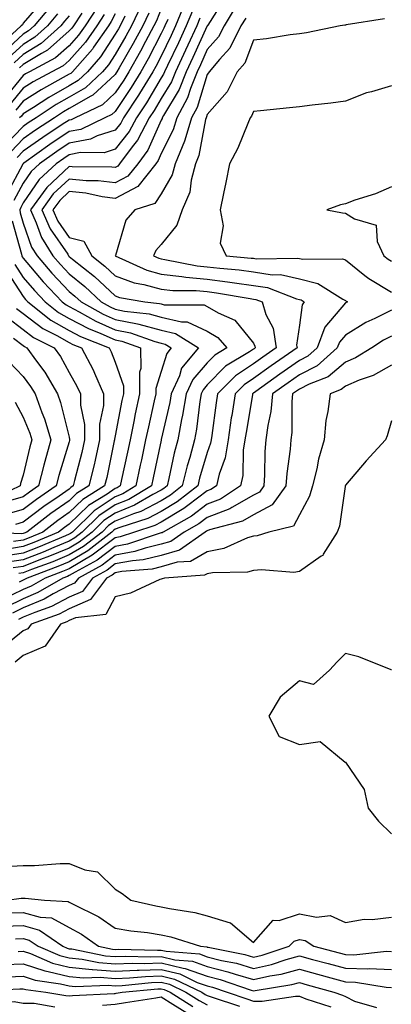
# Model space of a CAD drawing. Units: inches. Extents: x 1021283 to 1023923, y 7239818 to 7242458.
# Drawn here: x 1022047 to 1022128, y 7241169 to 7241383 of the extents above; entities that cross this region are included whole.
import ezdxf

# ---------------------------------------------------------------- set-up
doc = ezdxf.new("R2010")
doc.units = ezdxf.units.IN
doc.header["$MEASUREMENT"] = 0
doc.layers.add('Contour_10217239', color=7, linetype='Continuous', true_color=0x3f6080)

msp = doc.modelspace()

# ---------------------------------------------------------------- linework, layer by layer
at = {"layer": 'Contour_10217239'}
for points in [[(1022052.39, 7241387.57, 3022), (1022048.05, 7241382.44, 3022), (1022047.87, 7241382.1, 3022), (1022047.6, 7241381.92, 3022), (1022042.62, 7241377.36, 3022)], [(1022091.94, 7241388.03, 3038), (1022088.13, 7241382, 3038), (1022088.09, 7241381.92, 3038), (1022088.05, 7241381.88, 3038), (1022084.94, 7241375.03, 3038), (1022083.48, 7241371.92, 3038), (1022081.94, 7241368.03, 3038), (1022078.52, 7241362.39, 3038), (1022078.26, 7241361.92, 3038), (1022078.23, 7241361.75, 3038), (1022078.05, 7241361.42, 3038), (1022075.12, 7241354.86, 3038), (1022072.93, 7241351.92, 3038), (1022070.76, 7241349.21, 3038), (1022068.05, 7241347.75, 3038), (1022064.34, 7241348.21, 3038), (1022061.74, 7241348.23, 3038), (1022058.05, 7241348.6, 3038), (1022054.59, 7241345.37, 3038), (1022052.07, 7241341.92, 3038), (1022053.91, 7241337.78, 3038), (1022057.72, 7241332.25, 3038), (1022057.93, 7241331.92, 3038), (1022058.05, 7241331.78, 3038), (1022058.77, 7241331.19, 3038), (1022063.54, 7241327.41, 3038), (1022068.05, 7241323.2, 3038), (1022068.99, 7241322.86, 3038), (1022074.48, 7241321.92, 3038), (1022077.68, 7241321.55, 3038), (1022078.05, 7241321.46, 3038), (1022078.66, 7241321.3, 3038), (1022087.39, 7241321.26, 3038), (1022088.05, 7241320.95, 3038), (1022090.43, 7241319.55, 3038), (1022094.05, 7241317.93, 3038), (1022098.05, 7241312.93, 3038), (1022098.4, 7241312.27, 3038), (1022098.46, 7241311.92, 3038), (1022098.21, 7241311.75, 3038), (1022098.05, 7241311.64, 3038), (1022097.19, 7241311.05, 3038), (1022092.03, 7241307.93, 3038), (1022088.05, 7241303.89, 3038), (1022087.13, 7241302.84, 3038), (1022086.7, 7241301.92, 3038), (1022086.45, 7241300.31, 3038), (1022085.71, 7241294.27, 3038), (1022085.26, 7241291.92, 3038), (1022084.26, 7241288.12, 3038), (1022083.69, 7241286.27, 3038), (1022082.62, 7241281.92, 3038), (1022080.04, 7241279.93, 3038), (1022078.05, 7241278.72, 3038), (1022073.6, 7241276.37, 3038), (1022072, 7241275.87, 3038), (1022068.05, 7241274.29, 3038), (1022066.62, 7241273.34, 3038), (1022065.18, 7241271.92, 3038), (1022061.17, 7241268.8, 3038), (1022058.05, 7241266.94, 3038), (1022054.5, 7241265.48, 3038), (1022049.87, 7241263.75, 3038), (1022048.05, 7241263.03, 3038), (1022047.09, 7241262.88, 3038)], [(1022053.95, 7241386.02, 3023), (1022050.47, 7241381.92, 3023), (1022049.2, 7241380.77, 3023), (1022048.05, 7241380.06, 3023), (1022043.83, 7241376.15, 3023)], [(1022064.12, 7241385.86, 3027), (1022061.51, 7241381.92, 3027), (1022060.1, 7241379.87, 3027), (1022058.05, 7241377.58, 3027), (1022055.04, 7241374.93, 3027), (1022049.46, 7241371.92, 3027), (1022048.54, 7241371.43, 3027), (1022048.05, 7241371.11, 3027), (1022043.93, 7241366.05, 3027)], [(1022073.69, 7241386.28, 3031), (1022071.55, 7241381.92, 3031), (1022070.34, 7241379.63, 3031), (1022068.05, 7241375.68, 3031), (1022066.57, 7241373.4, 3031), (1022065.28, 7241371.92, 3031), (1022061.57, 7241368.41, 3031), (1022058.05, 7241366.39, 3031), (1022055.2, 7241364.77, 3031), (1022050.88, 7241361.92, 3031), (1022049.16, 7241360.81, 3031), (1022048.05, 7241360.02, 3031), (1022044.1, 7241355.87, 3031)], [(1022083.17, 7241386.79, 3035), (1022081.16, 7241381.92, 3035), (1022080.18, 7241379.79, 3035), (1022078.05, 7241375.32, 3035), (1022076.9, 7241373.08, 3035), (1022076.23, 7241371.92, 3035), (1022073.34, 7241367.2, 3035), (1022073.13, 7241366.85, 3035), (1022069.87, 7241361.92, 3035), (1022069.24, 7241360.73, 3035), (1022068.05, 7241359.21, 3035), (1022064.09, 7241357.96, 3035), (1022062.68, 7241357.28, 3035), (1022058.05, 7241356.39, 3035), (1022055.35, 7241354.62, 3035), (1022051.62, 7241351.92, 3035), (1022049.77, 7241350.21, 3035), (1022048.05, 7241347.7, 3035), (1022046.04, 7241343.93, 3035)], [(1022078.05, 7241385.61, 3033), (1022076.98, 7241382.98, 3033), (1022076.47, 7241381.92, 3033), (1022074.65, 7241378.52, 3033), (1022073.56, 7241376.41, 3033), (1022071.02, 7241371.92, 3033), (1022069.89, 7241370.07, 3033), (1022068.05, 7241367.33, 3033), (1022065.26, 7241364.72, 3033), (1022059.36, 7241361.92, 3033), (1022058.48, 7241361.49, 3033), (1022058.05, 7241361.41, 3033), (1022056.55, 7241360.42, 3033), (1022052.31, 7241357.66, 3033), (1022048.05, 7241354.64, 3033), (1022046.72, 7241353.25, 3033)], [(1022094.12, 7241385.85, 3039), (1022091.72, 7241381.92, 3039), (1022090.49, 7241379.48, 3039), (1022088.05, 7241376.73, 3039), (1022086.55, 7241373.41, 3039), (1022085.84, 7241371.92, 3039), (1022084.38, 7241368.26, 3039), (1022083.75, 7241366.22, 3039), (1022081.45, 7241361.92, 3039), (1022080.67, 7241359.3, 3039), (1022078.05, 7241354.12, 3039), (1022077.37, 7241352.6, 3039), (1022076.86, 7241351.92, 3039), (1022072.95, 7241347.01, 3039), (1022068.05, 7241344.38, 3039), (1022065.24, 7241344.73, 3039), (1022061.64, 7241345.51, 3039), (1022058.05, 7241345.88, 3039), (1022056, 7241343.96, 3039), (1022054.51, 7241341.92, 3039), (1022055.61, 7241339.47, 3039), (1022058.05, 7241335.91, 3039), (1022061.23, 7241335.09, 3039), (1022062.97, 7241331.92, 3039), (1022065.8, 7241329.66, 3039), (1022068.05, 7241327.56, 3039), (1022072.19, 7241326.06, 3039), (1022074.26, 7241325.71, 3039), (1022078.05, 7241324.66, 3039), (1022080.53, 7241324.39, 3039), (1022085.61, 7241324.37, 3039), (1022088.05, 7241324.14, 3039), (1022090.02, 7241323.89, 3039), (1022097.35, 7241322.63, 3039), (1022098.05, 7241322.54, 3039), (1022098.58, 7241322.45, 3039), (1022099.96, 7241321.92, 3039), (1022100.76, 7241319.21, 3039), (1022102.37, 7241316.23, 3039), (1022102.99, 7241311.92, 3039), (1022100.08, 7241309.9, 3039), (1022098.05, 7241308.45, 3039), (1022094.14, 7241305.83, 3039), (1022090.28, 7241301.92, 3039), (1022089.98, 7241299.99, 3039), (1022089.05, 7241292.92, 3039), (1022088.89, 7241291.92, 3039), (1022088.77, 7241291.2, 3039), (1022088.05, 7241289.22, 3039), (1022086.37, 7241283.59, 3039), (1022085.96, 7241281.92, 3039), (1022081.51, 7241278.47, 3039), (1022078.05, 7241276.38, 3039), (1022075.12, 7241274.84, 3039), (1022069.05, 7241272.93, 3039), (1022068.05, 7241272.53, 3039), (1022067.68, 7241272.28, 3039), (1022067.31, 7241271.92, 3039), (1022062.11, 7241267.86, 3039), (1022058.05, 7241265.45, 3039), (1022055.55, 7241264.42, 3039), (1022048.91, 7241261.92, 3039), (1022048.36, 7241261.61, 3039), (1022048.05, 7241261.47, 3039), (1022047.19, 7241261.05, 3039)], [(1022096.39, 7241383.59, 3040), (1022095.35, 7241381.92, 3040), (1022092.91, 7241377.06, 3040), (1022090.71, 7241374.58, 3040), (1022088.46, 7241371.92, 3040), (1022088.32, 7241371.66, 3040), (1022088.05, 7241371.34, 3040), (1022085.82, 7241364.16, 3040), (1022084.61, 7241361.92, 3040), (1022083.17, 7241357.03, 3040), (1022083.13, 7241356.84, 3040), (1022081.1, 7241351.92, 3040), (1022080.45, 7241349.52, 3040), (1022078.05, 7241345.37, 3040), (1022076.66, 7241343.31, 3040), (1022072.29, 7241341.92, 3040), (1022070.32, 7241339.65, 3040), (1022068.09, 7241331.97, 3040), (1022068.07, 7241331.92, 3040), (1022074.94, 7241328.8, 3040), (1022078.05, 7241327.96, 3040), (1022082.52, 7241327.46, 3040), (1022083.4, 7241327.28, 3040), (1022088.05, 7241326.85, 3040), (1022092.42, 7241326.3, 3040), (1022093.93, 7241326.04, 3040), (1022098.05, 7241325.48, 3040), (1022101.14, 7241325.01, 3040), (1022107.39, 7241322.59, 3040), (1022108.05, 7241322.44, 3040), (1022108.46, 7241322.34, 3040), (1022109.12, 7241321.92, 3040), (1022108.66, 7241321.31, 3040), (1022108.05, 7241316.85, 3040), (1022107.44, 7241312.53, 3040), (1022107.54, 7241311.92, 3040), (1022101.94, 7241308.03, 3040), (1022098.05, 7241305.26, 3040), (1022096.06, 7241303.91, 3040), (1022094.07, 7241301.92, 3040), (1022093.36, 7241297.22, 3040), (1022093.26, 7241296.71, 3040), (1022092.56, 7241291.92, 3040), (1022091.92, 7241288.04, 3040), (1022090.61, 7241284.49, 3040), (1022090.02, 7241281.92, 3040), (1022088.83, 7241281.14, 3040), (1022088.05, 7241280.84, 3040), (1022083.79, 7241277.65, 3040), (1022082.95, 7241277.02, 3040), (1022078.05, 7241274.05, 3040), (1022076.66, 7241273.32, 3040), (1022072.23, 7241271.92, 3040), (1022069.1, 7241270.87, 3040), (1022068.05, 7241270.67, 3040), (1022063.05, 7241266.91, 3040), (1022063.03, 7241266.9, 3040), (1022058.05, 7241263.94, 3040), (1022056.6, 7241263.36, 3040), (1022052.8, 7241261.92, 3040), (1022049.79, 7241260.18, 3040), (1022048.05, 7241259.45, 3040), (1022043.26, 7241257.13, 3040)], [(1022126.53, 7241383.43, 3041), (1022118.23, 7241382.11, 3041), (1022118.05, 7241382.07, 3041), (1022117.93, 7241382.05, 3041), (1022116.94, 7241381.92, 3041), (1022109.57, 7241380.4, 3041), (1022108.05, 7241380.18, 3041), (1022106.06, 7241379.93, 3041), (1022100.88, 7241379.1, 3041), (1022098.05, 7241378.77, 3041), (1022096.17, 7241373.8, 3041), (1022094.57, 7241371.92, 3041), (1022092.39, 7241367.58, 3041), (1022088.05, 7241362.62, 3041), (1022087.89, 7241362.09, 3041), (1022087.8, 7241361.92, 3041), (1022087.68, 7241361.56, 3041), (1022086.23, 7241353.75, 3041), (1022085.47, 7241351.92, 3041), (1022084.51, 7241348.38, 3041), (1022084.24, 7241345.72, 3041), (1022082.56, 7241341.92, 3041), (1022081.43, 7241338.55, 3041), (1022078.05, 7241334.39, 3041), (1022076.88, 7241333.09, 3041), (1022076.33, 7241331.92, 3041), (1022077.52, 7241331.38, 3041), (1022078.05, 7241331.24, 3041), (1022078.81, 7241331.16, 3041), (1022085.88, 7241329.75, 3041), (1022088.05, 7241329.56, 3041), (1022090.75, 7241329.22, 3041), (1022094.98, 7241328.85, 3041), (1022098.05, 7241328.43, 3041), (1022102.17, 7241327.8, 3041), (1022103.97, 7241327.84, 3041), (1022108.05, 7241326.89, 3041), (1022112.07, 7241325.94, 3041), (1022117.48, 7241322.5, 3041), (1022118.05, 7241322.23, 3041), (1022118.23, 7241322.1, 3041), (1022118.54, 7241321.92, 3041), (1022118.21, 7241321.76, 3041), (1022118.05, 7241321.68, 3041), (1022113.56, 7241316.41, 3041), (1022111.94, 7241311.92, 3041), (1022109.87, 7241310.09, 3041), (1022108.05, 7241309.17, 3041), (1022103.77, 7241306.19, 3041), (1022098.6, 7241302.46, 3041), (1022098.05, 7241302.08, 3041), (1022097.95, 7241302.01, 3041), (1022097.87, 7241301.92, 3041), (1022097.84, 7241301.71, 3041), (1022096.47, 7241293.51, 3041), (1022096.21, 7241291.92, 3041), (1022095.86, 7241289.73, 3041), (1022095.78, 7241284.2, 3041), (1022095.26, 7241281.92, 3041), (1022090.9, 7241279.07, 3041), (1022088.05, 7241277.96, 3041), (1022084.59, 7241275.38, 3041), (1022078.44, 7241271.92, 3041), (1022078.21, 7241271.75, 3041), (1022078.05, 7241271.71, 3041), (1022077.78, 7241271.64, 3041), (1022070.71, 7241269.26, 3041), (1022068.05, 7241268.78, 3041), (1022064.14, 7241265.84, 3041), (1022059.34, 7241263.22, 3041), (1022058.05, 7241262.45, 3041), (1022057.68, 7241262.29, 3041), (1022056.68, 7241261.92, 3041), (1022051.21, 7241258.76, 3041), (1022048.05, 7241257.43, 3041), (1022044.34, 7241255.63, 3041)], [(1022079.44, 7241383.3, 3034), (1022078.85, 7241381.92, 3034), (1022078.6, 7241381.36, 3034), (1022078.05, 7241380.2, 3034), (1022075.22, 7241374.74, 3034), (1022073.64, 7241371.92, 3034), (1022071.51, 7241368.46, 3034), (1022068.05, 7241363.31, 3034), (1022067.33, 7241362.64, 3034), (1022065.82, 7241361.92, 3034), (1022060.59, 7241359.39, 3034), (1022058.05, 7241358.9, 3034), (1022053.85, 7241356.12, 3034), (1022048.17, 7241352.03, 3034), (1022048.05, 7241351.95, 3034), (1022048.03, 7241351.94, 3034), (1022048.01, 7241351.92, 3034), (1022047.99, 7241351.86, 3034), (1022044.55, 7241345.43, 3034)], [(1022084.81, 7241385.16, 3036), (1022083.46, 7241381.92, 3036), (1022081.76, 7241378.21, 3036), (1022079.4, 7241373.28, 3036), (1022078.77, 7241371.92, 3036), (1022078.56, 7241371.4, 3036), (1022078.05, 7241370.56, 3036), (1022074.81, 7241365.17, 3036), (1022072.66, 7241361.92, 3036), (1022071.08, 7241358.9, 3036), (1022068.05, 7241355.07, 3036), (1022065.65, 7241354.31, 3036), (1022060.47, 7241354.35, 3036), (1022058.05, 7241353.88, 3036), (1022056.86, 7241353.1, 3036), (1022055.22, 7241351.92, 3036), (1022051.49, 7241348.48, 3036), (1022048.05, 7241343.43, 3036), (1022047.52, 7241342.45, 3036), (1022047.29, 7241341.92, 3036), (1022047.42, 7241341.3, 3036), (1022048.05, 7241339.03, 3036), (1022049.89, 7241333.77, 3036), (1022051.06, 7241331.92, 3036), (1022054.3, 7241328.17, 3036), (1022058.05, 7241324.19, 3036), (1022059.3, 7241323.17, 3036), (1022060.65, 7241321.92, 3036), (1022065.41, 7241319.28, 3036), (1022068.05, 7241318.11, 3036), (1022072.85, 7241317.12, 3036), (1022073.21, 7241317.08, 3036), (1022078.05, 7241315.79, 3036), (1022081.17, 7241315.04, 3036), (1022086.14, 7241311.92, 3036), (1022082.46, 7241307.5, 3036), (1022081.98, 7241305.86, 3036), (1022080.2, 7241301.92, 3036), (1022079.89, 7241300.08, 3036), (1022078.05, 7241292, 3036), (1022078.03, 7241291.94, 3036), (1022078.03, 7241291.92, 3036), (1022078.03, 7241291.9, 3036), (1022076.29, 7241283.68, 3036), (1022075.92, 7241281.92, 3036), (1022070.98, 7241278.99, 3036), (1022068.05, 7241277.82, 3036), (1022064.51, 7241275.46, 3036), (1022060.88, 7241271.92, 3036), (1022059.3, 7241270.68, 3036), (1022058.05, 7241269.94, 3036), (1022054.69, 7241268.56, 3036), (1022052.39, 7241267.58, 3036), (1022048.05, 7241265.88, 3036), (1022044.61, 7241265.35, 3036)], [(1022055.51, 7241384.47, 3024), (1022053.34, 7241381.92, 3024), (1022050.57, 7241379.4, 3024), (1022048.05, 7241377.87, 3024), (1022044.96, 7241375.01, 3024)], [(1022065.65, 7241384.32, 3028), (1022064.05, 7241381.92, 3028), (1022061.6, 7241378.37, 3028), (1022058.05, 7241374.39, 3028), (1022056.74, 7241373.23, 3028), (1022054.3, 7241371.92, 3028), (1022050.24, 7241369.72, 3028), (1022048.05, 7241368.33, 3028), (1022045.18, 7241364.8, 3028)], [(1022075.34, 7241384.63, 3032), (1022074.01, 7241381.92, 3032), (1022071.94, 7241378.03, 3032), (1022068.91, 7241372.77, 3032), (1022068.42, 7241371.92, 3032), (1022068.28, 7241371.69, 3032), (1022068.05, 7241371.34, 3032), (1022063.17, 7241366.8, 3032), (1022062.72, 7241366.6, 3032), (1022058.05, 7241363.9, 3032), (1022056.78, 7241363.19, 3032), (1022054.87, 7241361.92, 3032), (1022050.73, 7241359.23, 3032), (1022048.05, 7241357.33, 3032), (1022045.41, 7241354.56, 3032)], [(1022086.43, 7241383.53, 3037), (1022085.76, 7241381.92, 3037), (1022083.83, 7241377.7, 3037), (1022083.34, 7241376.63, 3037), (1022081.14, 7241371.92, 3037), (1022080.26, 7241369.72, 3037), (1022078.05, 7241366.09, 3037), (1022076.49, 7241363.48, 3037), (1022075.45, 7241361.92, 3037), (1022072.89, 7241357.08, 3037), (1022071.74, 7241355.61, 3037), (1022068.99, 7241351.92, 3037), (1022068.58, 7241351.39, 3037), (1022068.05, 7241351.12, 3037), (1022067.33, 7241351.21, 3037), (1022058.71, 7241351.27, 3037), (1022058.05, 7241351.32, 3037), (1022053.19, 7241346.78, 3037), (1022049.63, 7241341.92, 3037), (1022050.88, 7241339.09, 3037), (1022052.01, 7241335.88, 3037), (1022054.5, 7241331.92, 3037), (1022056.14, 7241330.01, 3037), (1022058.05, 7241327.98, 3037), (1022061.41, 7241325.27, 3037), (1022064.98, 7241321.92, 3037), (1022066.96, 7241320.83, 3037), (1022068.05, 7241320.35, 3037), (1022070.04, 7241319.93, 3037), (1022075.45, 7241319.31, 3037), (1022078.05, 7241318.62, 3037), (1022082.41, 7241317.57, 3037), (1022083.69, 7241317.56, 3037), (1022088.05, 7241315.56, 3037), (1022090.34, 7241314.21, 3037), (1022092.31, 7241311.92, 3037), (1022089.65, 7241310.31, 3037), (1022088.05, 7241308.68, 3037), (1022084.89, 7241305.08, 3037), (1022083.44, 7241301.92, 3037), (1022082.68, 7241297.29, 3037), (1022082.46, 7241296.33, 3037), (1022081.64, 7241291.92, 3037), (1022080.88, 7241289.08, 3037), (1022079.69, 7241283.57, 3037), (1022079.3, 7241281.92, 3037), (1022078.6, 7241281.38, 3037), (1022078.05, 7241281.05, 3037), (1022076.21, 7241280.08, 3037), (1022072.25, 7241277.73, 3037), (1022068.05, 7241276.05, 3037), (1022065.57, 7241274.39, 3037), (1022063.03, 7241271.92, 3037), (1022060.24, 7241269.73, 3037), (1022058.05, 7241268.43, 3037), (1022053.42, 7241266.54, 3037), (1022052.21, 7241266.09, 3037), (1022048.05, 7241264.46, 3037), (1022045.86, 7241264.12, 3037)], [(1022058.05, 7241384.07, 3025), (1022057.05, 7241382.92, 3025), (1022056.21, 7241381.92, 3025), (1022051.94, 7241378.03, 3025), (1022048.05, 7241375.67, 3025), (1022046.1, 7241373.86, 3025)], [(1022068.05, 7241384.47, 3029), (1022067.17, 7241382.8, 3029), (1022066.59, 7241381.92, 3029), (1022063.36, 7241377.23, 3029), (1022063.11, 7241376.85, 3029), (1022058.77, 7241371.92, 3029), (1022058.4, 7241371.57, 3029), (1022058.05, 7241371.36, 3029), (1022056.76, 7241370.63, 3029), (1022051.96, 7241368.02, 3029), (1022048.05, 7241365.53, 3029), (1022046.43, 7241363.54, 3029)], [(1022060.78, 7241384.64, 3026), (1022058.97, 7241381.92, 3026), (1022058.6, 7241381.37, 3026), (1022058.05, 7241380.77, 3026), (1022053.36, 7241376.62, 3026), (1022052.03, 7241375.91, 3026), (1022048.05, 7241373.48, 3026), (1022047.25, 7241372.73, 3026)], [(1022070.1, 7241383.98, 3030), (1022069.09, 7241381.92, 3030), (1022068.73, 7241381.24, 3030), (1022068.05, 7241380.05, 3030), (1022064.85, 7241375.12, 3030), (1022062.01, 7241371.92, 3030), (1022059.98, 7241369.99, 3030), (1022058.05, 7241368.87, 3030), (1022053.62, 7241366.35, 3030), (1022050.32, 7241364.18, 3030), (1022048.05, 7241362.74, 3030), (1022047.68, 7241362.29, 3030), (1022047.27, 7241361.92, 3030)], [(1022128.05, 7241368.89, 3042), (1022123.69, 7241367.55, 3042), (1022122.64, 7241367.34, 3042), (1022118.05, 7241365.5, 3042), (1022114.89, 7241365.08, 3042), (1022110.8, 7241364.66, 3042), (1022108.05, 7241364.32, 3042), (1022105.9, 7241364.08, 3042), (1022099.57, 7241363.44, 3042), (1022098.05, 7241363.27, 3042), (1022097.68, 7241362.29, 3042), (1022097.37, 7241361.92, 3042), (1022096.82, 7241360.68, 3042), (1022094.65, 7241355.33, 3042), (1022092.89, 7241351.92, 3042), (1022092.11, 7241347.86, 3042), (1022091.57, 7241345.45, 3042), (1022090.86, 7241341.92, 3042), (1022091.51, 7241338.46, 3042), (1022090.82, 7241334.69, 3042), (1022092.17, 7241331.92, 3042), (1022097.58, 7241331.45, 3042), (1022098.05, 7241331.38, 3042), (1022098.67, 7241331.29, 3042), (1022107.58, 7241331.45, 3042), (1022108.05, 7241331.34, 3042), (1022108.81, 7241331.17, 3042), (1022117.44, 7241331.3, 3042), (1022118.05, 7241331.03, 3042), (1022122.29, 7241327.68, 3042), (1022123.13, 7241327, 3042), (1022128.05, 7241324.05, 3042)], [(1022128.05, 7241346.94, 3043), (1022124.61, 7241345.36, 3043), (1022120.12, 7241343.99, 3043), (1022118.05, 7241343.22, 3043), (1022117, 7241342.98, 3043), (1022113.99, 7241341.92, 3043), (1022117.39, 7241341.25, 3043), (1022118.05, 7241341.2, 3043), (1022120, 7241339.97, 3043), (1022124.73, 7241338.59, 3043), (1022124.94, 7241335.02, 3043), (1022126.41, 7241331.92, 3043), (1022127.31, 7241331.18, 3043), (1022128.05, 7241330.74, 3043)], [(1022045.67, 7241339.54, 3035), (1022047.66, 7241332.32, 3035), (1022047.74, 7241331.92, 3035), (1022047.84, 7241331.71, 3035), (1022048.05, 7241331.39, 3035), (1022052.42, 7241326.3, 3035), (1022056.55, 7241321.92, 3035), (1022057.39, 7241321.26, 3035), (1022058.05, 7241320.88, 3035), (1022060.22, 7241319.76, 3035), (1022063.87, 7241317.74, 3035), (1022068.05, 7241315.88, 3035), (1022071.33, 7241315.2, 3035), (1022076.64, 7241313.33, 3035), (1022078.05, 7241312.96, 3035), (1022078.89, 7241312.75, 3035), (1022080.22, 7241311.92, 3035), (1022079.24, 7241310.74, 3035), (1022078.05, 7241306.76, 3035), (1022076.84, 7241303.13, 3035), (1022076.84, 7241301.92, 3035), (1022076.51, 7241300.39, 3035), (1022075.24, 7241294.74, 3035), (1022074.65, 7241291.92, 3035), (1022073.73, 7241287.61, 3035), (1022073.5, 7241286.47, 3035), (1022072.54, 7241281.92, 3035), (1022069.73, 7241280.25, 3035), (1022068.05, 7241279.59, 3035), (1022063.46, 7241276.51, 3035), (1022058.75, 7241271.92, 3035), (1022058.36, 7241271.62, 3035), (1022058.05, 7241271.43, 3035), (1022057.23, 7241271.1, 3035), (1022051.37, 7241268.61, 3035), (1022048.05, 7241267.31, 3035), (1022043.38, 7241266.59, 3035)], [(1022046.21, 7241330.07, 3034), (1022048.05, 7241327.23, 3034), (1022050.51, 7241324.37, 3034), (1022052.82, 7241321.92, 3034), (1022055.73, 7241319.6, 3034), (1022058.05, 7241318.28, 3034), (1022062.25, 7241316.11, 3034), (1022064.94, 7241315.04, 3034), (1022068.05, 7241313.66, 3034), (1022069.48, 7241313.36, 3034), (1022073.56, 7241311.92, 3034), (1022073.58, 7241307.45, 3034), (1022073.3, 7241306.66, 3034), (1022073.32, 7241301.92, 3034), (1022072.41, 7241297.57, 3034), (1022072.09, 7241295.96, 3034), (1022071.27, 7241291.92, 3034), (1022070.71, 7241289.26, 3034), (1022069.44, 7241283.32, 3034), (1022069.14, 7241281.92, 3034), (1022068.46, 7241281.51, 3034), (1022068.05, 7241281.34, 3034), (1022066.31, 7241280.18, 3034), (1022062.27, 7241277.71, 3034), (1022058.05, 7241273.64, 3034), (1022057.03, 7241272.93, 3034), (1022055.73, 7241271.92, 3034), (1022050.34, 7241269.63, 3034), (1022048.05, 7241268.74, 3034), (1022044.28, 7241268.15, 3034)], [(1022044.57, 7241328.44, 3033), (1022048.05, 7241323.07, 3033), (1022048.58, 7241322.45, 3033), (1022049.09, 7241321.92, 3033), (1022054.07, 7241317.94, 3033), (1022058.05, 7241315.68, 3033), (1022060.53, 7241314.4, 3033), (1022066.72, 7241311.92, 3033), (1022067.17, 7241311.05, 3033), (1022068.05, 7241308.83, 3033), (1022069.81, 7241303.68, 3033), (1022069.81, 7241301.92, 3033), (1022069.5, 7241300.47, 3033), (1022068.05, 7241292.8, 3033), (1022067.89, 7241292.08, 3033), (1022067.89, 7241291.92, 3033), (1022067.85, 7241291.71, 3033), (1022066.19, 7241283.78, 3033), (1022065.75, 7241281.92, 3033), (1022060.98, 7241279, 3033), (1022058.05, 7241276.18, 3033), (1022055.55, 7241274.43, 3033), (1022052.29, 7241271.92, 3033), (1022049.32, 7241270.66, 3033), (1022048.05, 7241270.16, 3033), (1022045.98, 7241269.84, 3033)], [(1022046.62, 7241320.49, 3032), (1022048.05, 7241319.39, 3032), (1022052.29, 7241316.16, 3032), (1022055.35, 7241314.62, 3032), (1022058.05, 7241313.09, 3032), (1022058.81, 7241312.69, 3032), (1022060.75, 7241311.92, 3032), (1022063.25, 7241307.13, 3032), (1022063.52, 7241306.45, 3032), (1022065.53, 7241301.92, 3032), (1022065.53, 7241299.4, 3032), (1022064.65, 7241295.33, 3032), (1022064.65, 7241291.92, 3032), (1022063.66, 7241287.52, 3032), (1022063.44, 7241286.53, 3032), (1022062.35, 7241281.92, 3032), (1022059.67, 7241280.29, 3032), (1022058.05, 7241278.72, 3032), (1022054.05, 7241275.92, 3032), (1022048.83, 7241271.92, 3032), (1022048.28, 7241271.69, 3032), (1022048.05, 7241271.59, 3032), (1022047.66, 7241271.53, 3032), (1022039.24, 7241271.92, 3032)], [(1022128.05, 7241320.12, 3042), (1022124.46, 7241318.33, 3042), (1022122.52, 7241317.46, 3042), (1022118.05, 7241314.7, 3042), (1022116.76, 7241313.2, 3042), (1022116.29, 7241311.92, 3042), (1022111.94, 7241308.04, 3042), (1022108.05, 7241306.06, 3042), (1022105.61, 7241304.36, 3042), (1022102.21, 7241301.92, 3042), (1022101.84, 7241298.13, 3042), (1022101.17, 7241295.04, 3042), (1022100.78, 7241291.92, 3042), (1022100.57, 7241289.4, 3042), (1022100.47, 7241284.35, 3042), (1022100.3, 7241281.92, 3042), (1022099.36, 7241280.61, 3042), (1022098.05, 7241279.94, 3042), (1022093.4, 7241277.27, 3042), (1022092.97, 7241276.99, 3042), (1022088.05, 7241275.07, 3042), (1022086.23, 7241273.73, 3042), (1022083.03, 7241271.92, 3042), (1022080.12, 7241269.86, 3042), (1022078.05, 7241269.25, 3042), (1022074.53, 7241268.41, 3042), (1022072.31, 7241267.66, 3042), (1022068.05, 7241266.87, 3042), (1022065.22, 7241264.75, 3042), (1022060.04, 7241261.92, 3042), (1022059.18, 7241260.79, 3042), (1022058.05, 7241260.28, 3042), (1022054.59, 7241258.46, 3042), (1022052.64, 7241257.33, 3042), (1022048.05, 7241255.42, 3042), (1022045.71, 7241254.27, 3042)], [(1022044.65, 7241318.52, 3031), (1022048.05, 7241315.9, 3031), (1022050.32, 7241314.18, 3031), (1022054.79, 7241311.92, 3031), (1022056.16, 7241310.03, 3031), (1022058.05, 7241306.59, 3031), (1022059.73, 7241303.6, 3031), (1022060.47, 7241301.92, 3031), (1022060.47, 7241299.49, 3031), (1022061.39, 7241295.27, 3031), (1022061.39, 7241291.92, 3031), (1022060.78, 7241289.2, 3031), (1022059.2, 7241283.08, 3031), (1022058.93, 7241281.92, 3031), (1022058.38, 7241281.59, 3031), (1022058.05, 7241281.26, 3031), (1022055.86, 7241279.72, 3031), (1022052.52, 7241277.44, 3031), (1022048.05, 7241274.04, 3031), (1022046.39, 7241273.58, 3031)], [(1022045.94, 7241314.03, 3030), (1022048.05, 7241312.41, 3030), (1022048.32, 7241312.19, 3030), (1022048.87, 7241311.92, 3030), (1022050.96, 7241309.01, 3030), (1022052.74, 7241306.62, 3030), (1022055.51, 7241301.92, 3030), (1022056.19, 7241300.05, 3030), (1022058.05, 7241292.5, 3030), (1022058.15, 7241292.02, 3030), (1022058.15, 7241291.92, 3030), (1022058.13, 7241291.83, 3030), (1022058.05, 7241291.51, 3030), (1022055.8, 7241284.18, 3030), (1022055.2, 7241281.92, 3030), (1022050.96, 7241279.01, 3030), (1022048.05, 7241276.8, 3030), (1022044.22, 7241275.75, 3030)], [(1022128.05, 7241314.47, 3043), (1022126.35, 7241313.62, 3043), (1022123.77, 7241311.92, 3043), (1022120.24, 7241309.73, 3043), (1022118.05, 7241308.81, 3043), (1022114.32, 7241305.65, 3043), (1022110.16, 7241304.03, 3043), (1022108.05, 7241302.96, 3043), (1022107.44, 7241302.53, 3043), (1022106.59, 7241301.92, 3043), (1022106.43, 7241300.31, 3043), (1022106.43, 7241293.54, 3043), (1022106.23, 7241291.92, 3043), (1022106.06, 7241289.94, 3043), (1022105.34, 7241284.63, 3043), (1022105.14, 7241281.92, 3043), (1022102.17, 7241277.8, 3043), (1022098.05, 7241275.68, 3043), (1022095.67, 7241274.31, 3043), (1022088.5, 7241272.37, 3043), (1022088.05, 7241272.19, 3043), (1022087.89, 7241272.08, 3043), (1022087.6, 7241271.92, 3043), (1022082.01, 7241267.96, 3043), (1022078.05, 7241266.79, 3043), (1022074.12, 7241265.86, 3043), (1022071.8, 7241265.67, 3043), (1022068.05, 7241264.98, 3043), (1022066.31, 7241263.67, 3043), (1022063.11, 7241261.92, 3043), (1022060.94, 7241259.03, 3043), (1022058.05, 7241257.75, 3043), (1022054.22, 7241255.74, 3043), (1022050.59, 7241254.45, 3043), (1022048.05, 7241253.39, 3043), (1022047.05, 7241252.91, 3043)], [(1022045.02, 7241308.88, 3029), (1022048.05, 7241305.73, 3029), (1022049.67, 7241303.54, 3029), (1022050.63, 7241301.92, 3029), (1022052.09, 7241297.87, 3029), (1022052.66, 7241296.53, 3029), (1022054.07, 7241291.92, 3029), (1022052.74, 7241287.23, 3029), (1022052.54, 7241286.41, 3029), (1022051.35, 7241281.92, 3029), (1022049.4, 7241280.57, 3029), (1022048.05, 7241279.56, 3029), (1022044.79, 7241278.65, 3029)], [(1022128.05, 7241308.16, 3044), (1022124.05, 7241305.92, 3044), (1022121.02, 7241304.9, 3044), (1022118.05, 7241303.64, 3044), (1022117.11, 7241302.85, 3044), (1022114.73, 7241301.92, 3044), (1022114.26, 7241298.13, 3044), (1022113.83, 7241296.15, 3044), (1022113.4, 7241291.92, 3044), (1022112.23, 7241287.74, 3044), (1022111.82, 7241285.68, 3044), (1022110.88, 7241281.92, 3044), (1022110.26, 7241279.71, 3044), (1022108.05, 7241275.62, 3044), (1022106.78, 7241273.19, 3044), (1022101.39, 7241271.92, 3044), (1022098.85, 7241271.12, 3044), (1022098.05, 7241271.04, 3044), (1022096.8, 7241270.67, 3044), (1022091.66, 7241268.31, 3044), (1022088.05, 7241267.62, 3044), (1022084.42, 7241265.55, 3044), (1022081.47, 7241265.35, 3044), (1022078.05, 7241264.34, 3044), (1022076.1, 7241263.87, 3044), (1022069.48, 7241263.35, 3044), (1022068.05, 7241263.08, 3044), (1022067.39, 7241262.58, 3044), (1022066.17, 7241261.92, 3044), (1022062.7, 7241257.28, 3044), (1022058.05, 7241255.21, 3044), (1022055.88, 7241254.08, 3044), (1022049.79, 7241251.92, 3044), (1022049.07, 7241250.9, 3044), (1022048.05, 7241250.46, 3044), (1022043.34, 7241246.64, 3044)], [(1022046.29, 7241300.15, 3028), (1022048.05, 7241296.87, 3028), (1022049.51, 7241293.38, 3028), (1022049.94, 7241291.92, 3028), (1022049.53, 7241290.44, 3028), (1022048.05, 7241284.26, 3028), (1022047.5, 7241282.46, 3028), (1022047.42, 7241281.92, 3028), (1022041.02, 7241278.95, 3028)], [(1022128.05, 7241296.05, 3045), (1022127.15, 7241292.82, 3045), (1022126.78, 7241291.92, 3045), (1022122.54, 7241287.42, 3045), (1022118.05, 7241282.13, 3045), (1022117.99, 7241281.97, 3045), (1022117.99, 7241281.92, 3045), (1022117.97, 7241281.83, 3045), (1022116.8, 7241273.17, 3045), (1022116.27, 7241271.92, 3045), (1022113.23, 7241267.09, 3045), (1022113.11, 7241266.85, 3045), (1022112.82, 7241266.7, 3045), (1022108.05, 7241263.31, 3045), (1022106.84, 7241263.13, 3045), (1022099.85, 7241263.72, 3045), (1022098.05, 7241263.54, 3045), (1022096.8, 7241263.17, 3045), (1022089.2, 7241263.08, 3045), (1022088.05, 7241262.86, 3045), (1022087.44, 7241262.52, 3045), (1022078.73, 7241261.92, 3045), (1022078.23, 7241261.74, 3045), (1022078.05, 7241261.71, 3045), (1022077.72, 7241261.59, 3045), (1022071.33, 7241258.64, 3045), (1022068.05, 7241257.83, 3045), (1022065.98, 7241253.99, 3045), (1022059.42, 7241253.3, 3045), (1022058.05, 7241252.68, 3045), (1022057.54, 7241252.42, 3045), (1022056.14, 7241251.92, 3045), (1022052.82, 7241247.15, 3045), (1022048.05, 7241245.1, 3045), (1022046.29, 7241243.68, 3045)], [(1022128.05, 7241241.96, 3046), (1022127.99, 7241241.98, 3046), (1022120.94, 7241244.82, 3046), (1022118.05, 7241245.51, 3046), (1022116.27, 7241243.71, 3046), (1022114.61, 7241241.92, 3046), (1022111.14, 7241238.83, 3046), (1022108.05, 7241239.62, 3046), (1022103.91, 7241236.06, 3046), (1022101.39, 7241231.92, 3046), (1022103.64, 7241227.5, 3046), (1022108.05, 7241225.73, 3046), (1022112.56, 7241226.42, 3046), (1022118.03, 7241221.92, 3046), (1022118.03, 7241221.9, 3046), (1022118.05, 7241221.9, 3046), (1022122.13, 7241216.01, 3046), (1022123.01, 7241211.92, 3046), (1022125.24, 7241209.1, 3046), (1022128.05, 7241206.33, 3046)], [(1022045.47, 7241199.34, 3045), (1022048.05, 7241199.48, 3045), (1022050.51, 7241199.46, 3045), (1022056.06, 7241199.93, 3045), (1022058.05, 7241199.91, 3045), (1022061.43, 7241198.53, 3045), (1022064.22, 7241198.08, 3045), (1022068.05, 7241194.35, 3045), (1022069.55, 7241193.41, 3045), (1022071.41, 7241191.92, 3045), (1022076.84, 7241190.7, 3045), (1022078.05, 7241190.51, 3045), (1022079.87, 7241190.11, 3045), (1022085.37, 7241189.25, 3045), (1022088.05, 7241188.56, 3045), (1022092.99, 7241186.99, 3045), (1022093.11, 7241186.99, 3045), (1022098.05, 7241182.73, 3045), (1022102.37, 7241187.6, 3045), (1022103.67, 7241187.54, 3045), (1022108.05, 7241188.95, 3045), (1022111.74, 7241188.23, 3045), (1022114.73, 7241188.61, 3045), (1022118.05, 7241187.11, 3045), (1022122.15, 7241187.82, 3045), (1022123.87, 7241187.75, 3045), (1022128.05, 7241188.25, 3045)], [(1022044.51, 7241191.92, 3044), (1022047.62, 7241192.35, 3044), (1022048.05, 7241192.37, 3044), (1022048.5, 7241192.36, 3044), (1022052.7, 7241191.92, 3044), (1022057.8, 7241191.67, 3044), (1022058.05, 7241191.52, 3044), (1022058.93, 7241191.05, 3044), (1022064.46, 7241188.32, 3044), (1022068.05, 7241185.88, 3044), (1022071.43, 7241185.29, 3044), (1022075.06, 7241184.9, 3044), (1022078.05, 7241184.44, 3044), (1022080.12, 7241183.98, 3044), (1022086.55, 7241181.92, 3044), (1022087.93, 7241181.8, 3044), (1022088.05, 7241181.76, 3044), (1022088.26, 7241181.71, 3044), (1022096.23, 7241180.11, 3044), (1022098.05, 7241179.58, 3044), (1022099.96, 7241180.01, 3044), (1022105.82, 7241181.92, 3044), (1022106.9, 7241183.06, 3044), (1022108.05, 7241183.43, 3044), (1022109.32, 7241183.19, 3044), (1022111.19, 7241181.92, 3044), (1022116.66, 7241180.52, 3044), (1022118.05, 7241180.14, 3044), (1022119.87, 7241180.09, 3044), (1022126.98, 7241180.84, 3044), (1022128.05, 7241180.81, 3044)], [(1022045.28, 7241189.16, 3043), (1022048.05, 7241189.27, 3043), (1022051.74, 7241188.24, 3043), (1022054.24, 7241188.11, 3043), (1022058.05, 7241186.02, 3043), (1022060.71, 7241184.58, 3043), (1022064.44, 7241181.92, 3043), (1022067.42, 7241181.3, 3043), (1022068.05, 7241181.26, 3043), (1022068.69, 7241181.29, 3043), (1022077.21, 7241181.07, 3043), (1022078.05, 7241181.1, 3043), (1022079.12, 7241180.85, 3043), (1022086.37, 7241180.25, 3043), (1022088.05, 7241179.65, 3043), (1022091.1, 7241178.87, 3043), (1022094.36, 7241178.22, 3043), (1022098.05, 7241177.13, 3043), (1022101.96, 7241178, 3043), (1022105.2, 7241179.06, 3043), (1022108.05, 7241179.82, 3043), (1022110.92, 7241179.06, 3043), (1022114.32, 7241178.19, 3043), (1022118.05, 7241177.16, 3043), (1022122.93, 7241177.04, 3043), (1022123.19, 7241177.07, 3043), (1022128.05, 7241176.9, 3043)], [(1022043.71, 7241186.26, 3042), (1022048.05, 7241186.45, 3042), (1022051.59, 7241185.46, 3042), (1022056.68, 7241181.92, 3042), (1022057.64, 7241181.51, 3042), (1022058.05, 7241181.4, 3042), (1022058.62, 7241181.35, 3042), (1022065.96, 7241179.83, 3042), (1022068.05, 7241179.67, 3042), (1022070.22, 7241179.76, 3042), (1022075.75, 7241179.63, 3042), (1022078.05, 7241179.7, 3042), (1022080.96, 7241179.01, 3042), (1022084.83, 7241178.69, 3042), (1022088.05, 7241177.54, 3042), (1022092.52, 7241176.39, 3042), (1022094.12, 7241175.84, 3042), (1022098.05, 7241174.68, 3042), (1022101.6, 7241175.48, 3042), (1022104.1, 7241175.88, 3042), (1022108.05, 7241176.92, 3042), (1022112, 7241175.88, 3042), (1022114.92, 7241175.04, 3042), (1022118.05, 7241174.19, 3042), (1022120.26, 7241174.13, 3042), (1022126.92, 7241173.04, 3042), (1022128.05, 7241173, 3042)], [(1022046.41, 7241183.56, 3041), (1022048.05, 7241183.63, 3041), (1022049.38, 7241183.26, 3041), (1022051.31, 7241181.92, 3041), (1022056.02, 7241179.89, 3041), (1022058.05, 7241179.39, 3041), (1022060.86, 7241179.12, 3041), (1022064.5, 7241178.37, 3041), (1022068.05, 7241178.09, 3041), (1022071.74, 7241178.24, 3041), (1022074.3, 7241178.17, 3041), (1022078.05, 7241178.3, 3041), (1022082.8, 7241177.17, 3041), (1022083.26, 7241177.13, 3041), (1022088.05, 7241175.43, 3041), (1022090.84, 7241174.71, 3041), (1022097.6, 7241172.37, 3041), (1022098.05, 7241172.23, 3041), (1022098.46, 7241172.32, 3041), (1022106.39, 7241173.59, 3041), (1022108.05, 7241174.03, 3041), (1022109.71, 7241173.58, 3041), (1022115.57, 7241171.92, 3041), (1022117.42, 7241171.3, 3041), (1022118.05, 7241171, 3041), (1022120, 7241169.97, 3041), (1022124.77, 7241168.63, 3041)], [(1022046.94, 7241180.8, 3040), (1022048.05, 7241180.85, 3040), (1022049.65, 7241180.32, 3040), (1022054.4, 7241178.27, 3040), (1022058.05, 7241177.37, 3040), (1022063.01, 7241176.89, 3040), (1022063.09, 7241176.89, 3040), (1022068.05, 7241176.51, 3040), (1022072.82, 7241176.7, 3040), (1022073.25, 7241176.73, 3040), (1022078.05, 7241176.9, 3040), (1022082.07, 7241175.94, 3040), (1022085.88, 7241174.08, 3040), (1022088.05, 7241173.31, 3040), (1022089.16, 7241173.02, 3040), (1022092.35, 7241171.92, 3040), (1022096.64, 7241170.52, 3040), (1022098.05, 7241170, 3040), (1022100, 7241169.98, 3040), (1022107.23, 7241171.09, 3040), (1022108.05, 7241171.08, 3040), (1022109.44, 7241170.53, 3040), (1022114.87, 7241168.74, 3040)], [(1022044.09, 7241177.96, 3039), (1022048.05, 7241178.13, 3039), (1022052.72, 7241176.59, 3039), (1022053.5, 7241176.48, 3039), (1022058.05, 7241175.35, 3039), (1022061.17, 7241175.05, 3039), (1022064.79, 7241175.18, 3039), (1022068.05, 7241174.93, 3039), (1022071.17, 7241175.05, 3039), (1022074.59, 7241175.38, 3039), (1022078.05, 7241175.49, 3039), (1022080.94, 7241174.81, 3039), (1022086.86, 7241171.92, 3039), (1022087.6, 7241171.46, 3039), (1022088.05, 7241171.22, 3039), (1022089.12, 7241170.84, 3039), (1022095.04, 7241168.91, 3039)], [(1022044.69, 7241175.27, 3038), (1022048.05, 7241175.42, 3038), (1022050.67, 7241174.55, 3038), (1022056.17, 7241173.8, 3038), (1022058.05, 7241173.34, 3038), (1022059.34, 7241173.21, 3038), (1022066.51, 7241173.46, 3038), (1022068.05, 7241173.35, 3038), (1022069.53, 7241173.4, 3038), (1022075.94, 7241174.03, 3038), (1022078.05, 7241174.1, 3038), (1022079.81, 7241173.68, 3038), (1022083.42, 7241171.92, 3038), (1022086.27, 7241170.14, 3038), (1022088.05, 7241169.17, 3038)], [(1022038.36, 7241172.23, 3037), (1022047.31, 7241172.67, 3037), (1022048.05, 7241172.7, 3037), (1022048.64, 7241172.51, 3037), (1022052.95, 7241171.92, 3037), (1022057.33, 7241171.2, 3037), (1022058.05, 7241171.19, 3037), (1022058.73, 7241171.24, 3037), (1022067.82, 7241171.68, 3037), (1022068.05, 7241171.7, 3037), (1022068.25, 7241171.72, 3037), (1022069.53, 7241171.92, 3037), (1022077.31, 7241172.67, 3037), (1022078.05, 7241172.69, 3037), (1022078.67, 7241172.55, 3037), (1022079.96, 7241171.92, 3037), (1022084.94, 7241168.81, 3037)], [(1022030.69, 7241169.28, 3036), (1022035.73, 7241169.59, 3036), (1022038.05, 7241169.98, 3036), (1022040.28, 7241169.69, 3036), (1022046.1, 7241169.96, 3036), (1022048.05, 7241169.58, 3036), (1022050.43, 7241169.54, 3036), (1022054.92, 7241168.8, 3036)], [(1022065.3, 7241169.16, 3036), (1022068.05, 7241169.33, 3036), (1022070.26, 7241169.72, 3036), (1022076.84, 7241170.71, 3036), (1022078.05, 7241170.91, 3036), (1022080.59, 7241169.38, 3036), (1022083.62, 7241167.5, 3036)]]:
    msp.add_polyline3d(points, dxfattribs=at)

doc.saveas('drawing.dxf')
